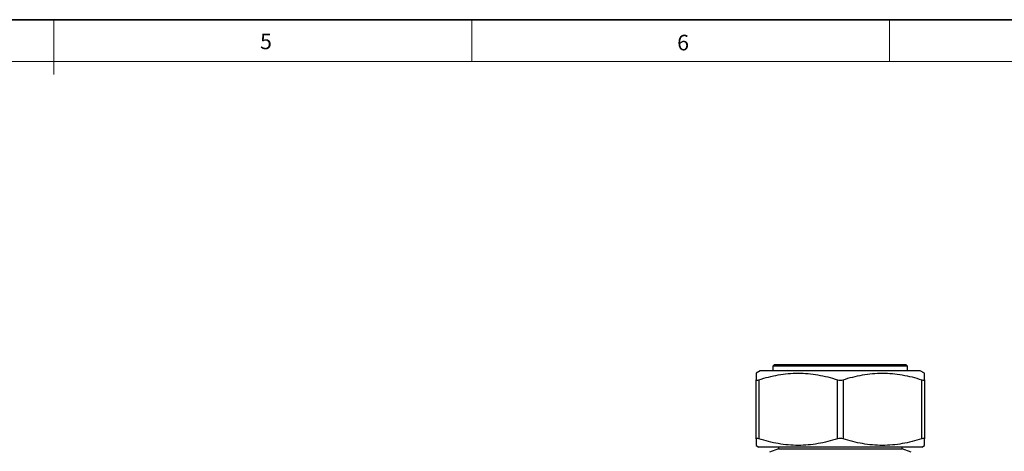
# Model space of a CAD drawing. Units: millimetres. Extents: x 6 to 413, y 7 to 291.
# Drawn here: x 206 to 323, y 240 to 291 of the extents above; entities that cross this region are included whole.
import ezdxf

# ---------------------------------------------------------------- set-up
doc = ezdxf.new("R2010")
doc.units = ezdxf.units.MM
doc.styles.add('SLDTEXTSTYLE2', font='TXT', dxfattribs={"width": 0.75})

msp = doc.modelspace()

# ---------------------------------------------------------------- linework, layer by layer
at = {"color": 7, "linetype": 'Continuous', "lineweight": 35}
msp.add_line((413.0639869, 291.10621317), (6.27336198, 291.10621317), dxfattribs=at)
at = {"color": 7, "linetype": 'Continuous', "lineweight": 18}
for p, q in [((209.69725331, 291.10621317), (209.69725331, 284.59336884)), ((259.29725331, 291.10621317), (259.29725331, 286.15233806)), ((308.89725331, 291.10621317), (308.89725331, 286.15233806)), ((408.14459304, 286.15233806), (11.29725331, 286.15233806))]:
    msp.add_line(p, q, dxfattribs=at)
at = {"color": 7, "linetype": 'Continuous', "lineweight": 25}
for p, q in [((293.5425188, 249.41345937), (293.0425188, 249.12478423)), ((303.0425188, 249.41345937), (293.5425188, 249.41345937)), ((295.20918547, 250.12323054), (295.0425188, 249.95656388)), ((295.0425188, 249.95656388), (295.0425188, 249.41345937)), ((311.0425188, 249.95656388), (295.0425188, 249.95656388)), ((310.87585214, 250.12323054), (295.20918547, 250.12323054)), ((312.5425188, 249.41345937), (303.0425188, 249.41345937)), ((311.0425188, 249.95656388), (310.87585214, 250.12323054)), ((311.0425188, 249.41345937), (311.0425188, 249.95656388)), ((313.0425188, 249.12478423), (312.5425188, 249.41345937)), ((293.0425188, 241.3241199), (293.0425188, 248.33990712)), ((293.37585214, 248.33990712), (293.37585214, 241.3241199)), ((302.70918547, 241.3241199), (302.70918547, 248.33990712)), ((303.37585214, 248.33990712), (303.37585214, 241.3241199)), ((312.70918547, 241.3241199), (312.70918547, 248.33990712)), ((313.0425188, 248.33990712), (313.0425188, 241.3241199)), ((293.0425188, 240.53924279), (293.37585214, 240.3467927)), ((303.0425188, 240.3467927), (293.37585214, 240.3467927)), ((295.70918547, 240.13907083), (294.6425188, 239.72323054)), ((295.70918547, 240.3467927), (295.70918547, 240.13907083)), ((295.70918547, 240.13907083), (310.37585214, 240.13907083)), ((312.70918547, 240.3467927), (303.0425188, 240.3467927)), ((310.37585214, 240.13907083), (310.37585214, 240.3467927)), ((311.4425188, 239.72323054), (310.37585214, 240.13907083)), ((312.70918547, 240.3467927), (313.0425188, 240.53924279))]:
    msp.add_line(p, q, dxfattribs=at)
for points, knots in [([(293.0425188, 249.12374434), (293.0425188, 249.12390952), (293.0425188, 249.14432609), (293.0425188, 249.07220757), (293.0425188, 248.89401997), (293.0425188, 248.63061629), (293.0425188, 248.42134819), (293.0425188, 248.33990712)], [0, 0, 0, 0, 0.002194913, 0.2712985231, 0.5475759499, 0.8239296714, 1, 1, 1, 1]), ([(293.37585214, 248.33990712), (294.13859673, 248.58112352), (294.90682099, 248.77829111), (296.45849249, 249.05025503), (297.24203242, 249.12430631), (298.43107154, 249.12501968), (298.82936232, 249.10685049), (299.61752942, 249.03585695), (300.00905699, 248.98310142), (301.17681549, 248.77875528), (301.94623739, 248.58118787), (302.70918547, 248.33990712)], [0, 0, 0, 0, 0.25, 0.25, 0.5, 0.5, 0.625, 0.625, 0.75, 0.75, 1, 1, 1, 1]), ([(303.37585214, 248.33990712), (304.13797658, 248.5809274), (304.9059497, 248.77810724), (306.45820265, 249.05023537), (307.24258246, 249.12443422), (308.43393049, 249.12495736), (308.83140199, 249.10671558), (309.61880845, 249.03569272), (310.01003194, 248.9829506), (311.17707455, 248.77867031), (311.9462797, 248.58117449), (312.70918547, 248.33990712)], [0, 0, 0, 0, 0.25, 0.25, 0.5, 0.5, 0.625, 0.625, 0.75, 0.75, 1, 1, 1, 1]), ([(313.0425188, 248.33990712), (313.0425188, 248.4213555), (313.0425188, 248.62744467), (313.0425188, 248.88676194), (313.0425188, 249.06820588), (313.0425188, 249.14417258), (313.0425188, 249.12280793), (313.0425188, 249.12212559)], [0, 0, 0, 0, 0.1760700957, 0.4455108448, 0.7148823809, 0.9908940238, 1, 1, 1, 1]), ([(293.0425188, 248.33990712), (293.0425188, 248.30853426), (293.07292205, 248.29122151), (293.19015521, 248.29110782), (293.27661383, 248.30852321), (293.37585214, 248.33990712)], [0, 0, 0, 0, 0.5, 0.5, 1, 1, 1, 1]), ([(302.70918547, 248.33990712), (302.80838882, 248.30853426), (302.92451097, 248.29122151), (303.15933945, 248.29110782), (303.27661383, 248.30852321), (303.37585214, 248.33990712)], [0, 0, 0, 0, 0.5, 0.5, 1, 1, 1, 1]), ([(312.70918547, 248.33990712), (312.80838882, 248.30853426), (312.89410772, 248.29122151), (313.01170304, 248.29110782), (313.0425188, 248.30852321), (313.0425188, 248.33990712)], [0, 0, 0, 0, 0.5, 0.5, 1, 1, 1, 1]), ([(293.37585214, 241.3241199), (293.27664879, 241.35549276), (293.19092989, 241.37280551), (293.07333457, 241.3729192), (293.0425188, 241.35550381), (293.0425188, 241.3241199)], [0, 0, 0, 0, 0.5, 0.5, 1, 1, 1, 1]), ([(293.0425188, 241.3241199), (293.0425188, 241.2435777), (293.0425188, 241.0382917), (293.0425188, 240.77902231), (293.0425188, 240.59660255), (293.0425188, 240.52012223), (293.0425188, 240.54147004), (293.0425188, 240.542275)], [0, 0, 0, 0, 0.1740365428, 0.4435843792, 0.713062859, 0.9891805617, 1, 1, 1, 1]), ([(302.70918547, 241.3241199), (301.94732659, 241.0831836), (301.17962311, 240.88605715), (299.62792239, 240.61393879), (298.84382534, 240.539695), (297.65291273, 240.53901982), (297.25552959, 240.55719639), (296.46811037, 240.6281091), (296.07680146, 240.68080638), (294.90929892, 240.88503456), (294.13951707, 241.08261245), (293.37585214, 241.3241199)], [0, 0, 0, 0, 0.25, 0.25, 0.5, 0.5, 0.625, 0.625, 0.75, 0.75, 1, 1, 1, 1]), ([(303.37585214, 241.3241199), (303.27664879, 241.35549276), (303.16052664, 241.37280551), (302.92569816, 241.3729192), (302.80842378, 241.35550381), (302.70918547, 241.3241199)], [0, 0, 0, 0, 0.5, 0.5, 1, 1, 1, 1]), ([(312.70918547, 241.3241199), (311.94706103, 241.08309962), (311.17908791, 240.88591978), (309.62683496, 240.61379165), (308.84245515, 240.5395928), (307.65110712, 240.53906966), (307.25363562, 240.55731144), (306.46622916, 240.6283343), (306.07500567, 240.68107642), (304.90796306, 240.88535671), (304.13875791, 241.08285253), (303.37585214, 241.3241199)], [0, 0, 0, 0, 0.25, 0.25, 0.5, 0.5, 0.625, 0.625, 0.75, 0.75, 1, 1, 1, 1]), ([(313.0425188, 241.3241199), (313.0425188, 241.35549276), (313.01211556, 241.37280551), (312.89488239, 241.3729192), (312.80842378, 241.35550381), (312.70918547, 241.3241199)], [0, 0, 0, 0, 0.5, 0.5, 1, 1, 1, 1]), ([(313.0425188, 240.54066552), (313.0425188, 240.54037346), (313.0425188, 240.51995973), (313.0425188, 240.59256402), (313.0425188, 240.77174722), (313.0425188, 241.03511759), (313.0425188, 241.24358477), (313.0425188, 241.3241199)], [0, 0, 0, 0, 0.0039074815, 0.2731162858, 0.5495015247, 0.8259632202, 1, 1, 1, 1])]:
    msp.add_open_spline(points, degree=3, knots=knots, dxfattribs=at)

# ---------------------------------------------------------------- texts
at = {"color": 7, "linetype": 'Continuous', "lineweight": 0, "char_height": 1.85208333, "attachment_point": 1, "style": 'SLDTEXTSTYLE2'}
for s, insert in [('5', (234.16712782, 289.45006529)), ('6', (283.6837746, 289.31522354))]:
    msp.add_mtext(s, dxfattribs=dict(at, insert=insert))

doc.saveas('drawing.dxf')
